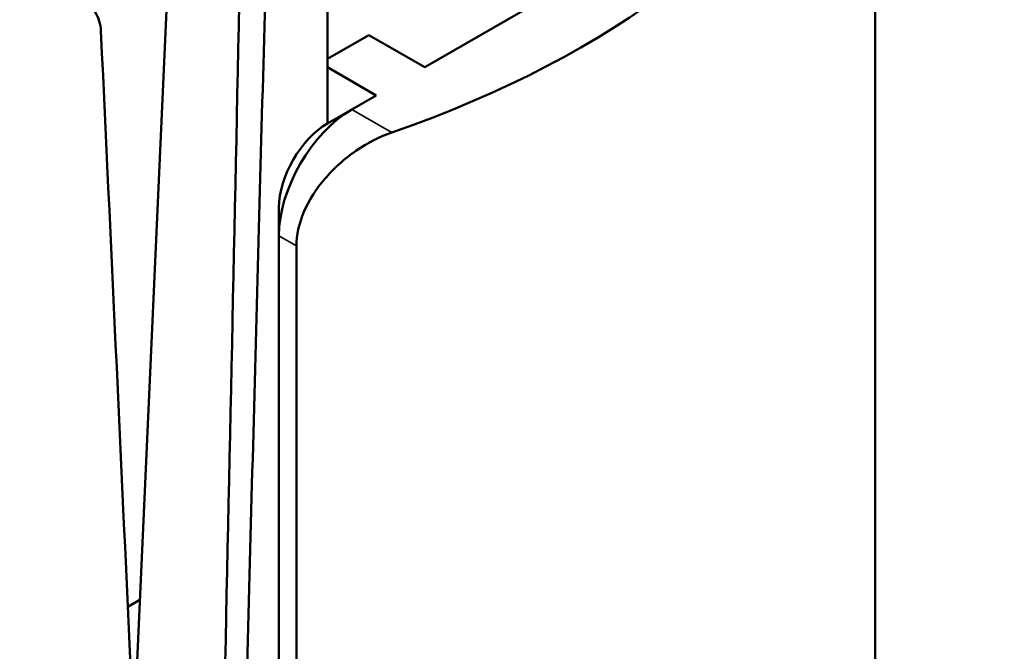
# Model space of a CAD drawing. Units: millimetres. Extents: x -2261 to 2301, y -4181 to 1165.
# Drawn here: x -435 to -407, y -2220 to -2202 of the extents above; entities that cross this region are included whole.
import ezdxf

# ---------------------------------------------------------------- set-up
doc = ezdxf.new("R2010")
doc.units = ezdxf.units.MM
doc.layers.add('Visible (ANSI)', color=7, linetype='Continuous', lineweight=50)
doc.layers.add('Visible Narrow (ANSI)', color=7, linetype='Continuous', lineweight=35)

msp = doc.modelspace()

# ---------------------------------------------------------------- linework, layer by layer
at = {"layer": 'Visible (ANSI)'}
for p, q in [((-410.607, -2190.766), (-410.607, -2224.651)), ((-426.525, -2204.851), (-426.525, -2198.523)), ((-432.089, -2221.038), (-431.143, -2200.174)), ((-418.04, -2199.952), (-423.697, -2203.218)), ((-425.323, -2202.279), (-426.525, -2202.973)), ((-423.697, -2203.218), (-425.323, -2202.279)), ((-426.525, -2203.218), (-425.111, -2204.034)), ((-425.111, -2204.034), (-425.818, -2204.443)), ((-425.818, -2204.443), (-426.525, -2204.851)), ((-427.939, -2208.117), (-427.939, -2207.3)), ((-427.939, -2208.117), (-427.939, -2222.546)), ((-427.429, -2208.411), (-427.429, -2222.84)), ((-431.983, -2218.706), (-432.333, -2218.908))]:
    msp.add_line(p, q, dxfattribs=at)
for centre, major_axis, ratio, start_param, end_param in [((-439.607, -2190.766), (29, 0), 0.57735, 5.254, 6.755582), ((-483.036, -2315.476), (34.87, 1463.128), 0.035099, 4.776809, 4.791301), ((-425.818, -2206.892), (-1.5, -2.598), 0.57735, 3.926991, 5.497787), ((-426.525, -2206.484), (-1, -1.732), 0.57735, 3.926991, 5.497787)]:
    msp.add_ellipse(centre, major_axis=major_axis, ratio=ratio, start_param=start_param, end_param=end_param, dxfattribs=at)
for points in [[(-429.252, -2236.064), (-429.149, -2231.886), (-428.94, -2223.635), (-428.623, -2211.569), (-428.408, -2203.725), (-428.299, -2199.855)], [(-432.143, -2223.033), (-432.462, -2216.076), (-432.786, -2209.117), (-433.114, -2202.155)]]:
    msp.add_open_spline(points, degree=3, dxfattribs=at)
for points, knots in [([(-433.114, -2202.155), (-433.123, -2201.968), (-433.179, -2201.78), (-433.387, -2201.436), (-433.548, -2201.283), (-433.948, -2201.028), (-434.227, -2200.925), (-434.832, -2200.814), (-435.157, -2200.806), (-435.465, -2200.833), (-435.47, -2200.833), (-435.475, -2200.834)], [-0.670003, -0.670003, -0.670003, -0.670003, -0.6018625, -0.6018625, -0.5273918, -0.5273918, -0.4354915, -0.4354915, -0.3435912, -0.3435912, -0.3420013, -0.3420013, -0.3420013, -0.3420013]), ([(-424.657, -2205.113), (-424.993, -2205.23), (-425.358, -2205.414), (-426.039, -2205.883), (-426.355, -2206.169), (-426.85, -2206.75), (-427.066, -2207.081), (-427.356, -2207.758), (-427.429, -2208.104), (-427.429, -2208.411)], [-0.4620953, -0.4620953, -0.4620953, -0.4620953, -0.3441232, -0.3441232, -0.2261512, -0.2261512, -0.1130756, -0.1130756, 0, 0, 0, 0])]:
    msp.add_open_spline(points, degree=3, knots=knots, dxfattribs=at)
at = {"layer": 'Visible Narrow (ANSI)'}
for p, q in [((-425.818, -2204.443), (-424.657, -2205.113)), ((-427.939, -2208.117), (-427.429, -2208.411))]:
    msp.add_line(p, q, dxfattribs=at)

doc.saveas('drawing.dxf')
